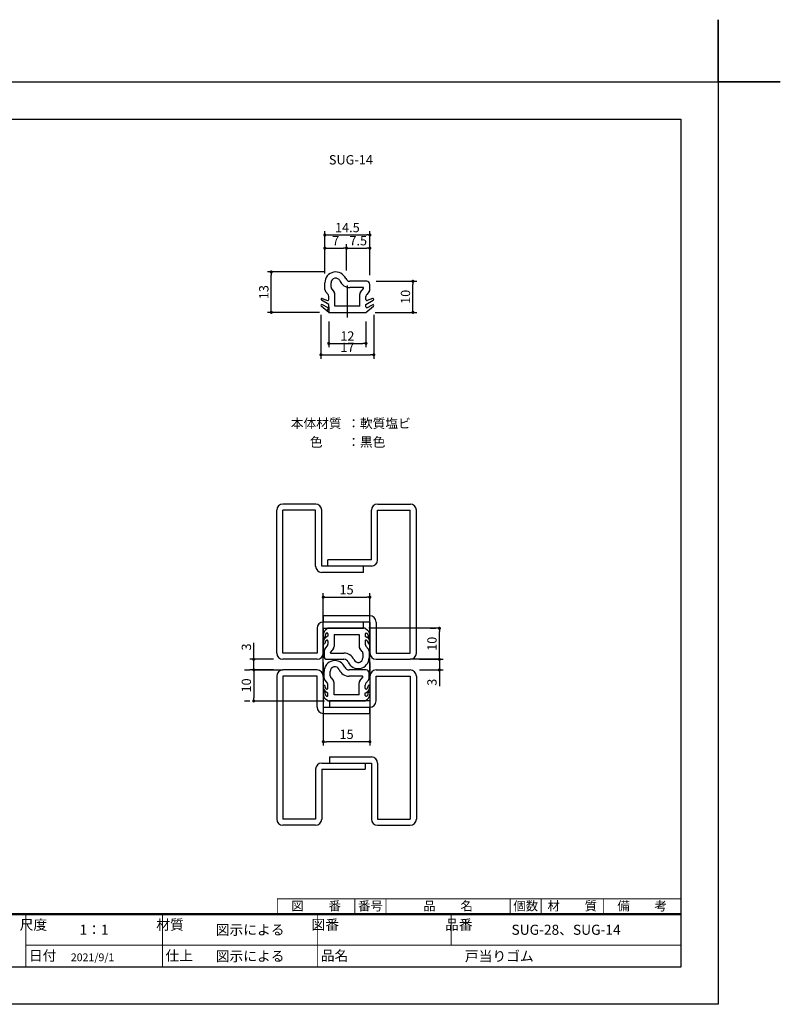
# Model space of a CAD drawing. Extents: x -20 to 440, y -20 to 317.
# Drawn here: x 195 to 440, y 0 to 317 of the extents above; entities that cross this region are included whole.
import ezdxf
from ezdxf.enums import TextEntityAlignment as Align

# ---------------------------------------------------------------- set-up
doc = ezdxf.new("R2010")
doc.units = 0
doc.header["$LTSCALE"] = 5
doc.header["$MEASUREMENT"] = 0
doc.layers.get('0').update_dxf_attribs({"linetype": 'CONTINUOUS'})
doc.layers.get('DEFPOINTS').update_dxf_attribs({"color": 252, "linetype": 'CONTINUOUS'})
for name, color, linetype in [('Layer1', 7, 'CONTINUOUS'), ('TEXT', 4, 'CONTINUOUS'), ('ZUWAKU', 5, 'CONTINUOUS'), ('製品断面図', 255, 'CONTINUOUS')]:
    doc.layers.add(name, color=color, linetype=linetype)
doc.styles.get("Standard").update_dxf_attribs({"font": 'txt', "bigfont": 'extfont.shx'})
doc.styles.add('TATE', font='txt.shx', dxfattribs={"bigfont": 'extfont.shx'})
doc.styles.add('ホクシヨー01', font='simplex.shx', dxfattribs={"width": 0.8, "bigfont": 'extfont.shx'})
doc.dimstyles.new('hokusho', dxfattribs={"dimtxt": 3, "dimasz": 1, "dimexe": 1.25, "dimexo": 0.625, "dimgap": 0.5, "dimtad": 1, "dimdsep": 46, "dimtxsty": 'ホクシヨー01', "dimblk": 'DOT', "dimcen": 1, "dimclrd": 1, "dimclre": 1, "dimclrt": 4, "dimadec": 0, "dimazin": 0, "dimtfac": 1, "dimtmove": 0, "dimatfit": 0, "dimldrblk": 'OPEN30', "dimfxl": 1, "dimarcsym": 0})

# ---------------------------------------------------------------- blocks, each defined once
blk = doc.blocks.new('_DOT')
at = {"color": 0, "linetype": 'ByBlock'}
blk.add_line((-0.5, 0), (-1, 0), dxfattribs=at)
at = {"color": 0, "linetype": 'ByBlock', "const_width": 0.5}
blk.add_lwpolyline([(-0.25, 0, 1), (0.25, 0, 1)], format="xyb", close=True, dxfattribs=at)
blk = doc.blocks.new('_Open30')
at = {"color": 0, "lineweight": -2}
for p, q in [((-1, 0.27), (0, 0)), ((0, 0), (-1, -0.27)), ((0, 0), (-1, 0))]:
    blk.add_line(p, q, dxfattribs=at)
blk = doc.blocks.new('*D12')
at = {"layer": 'DEFPOINTS', "color": 0, "linetype": 'Continuous', "transparency": 16777216}
for p in [(270.42, 107.66), (270.42, 97.66), (270.42, 97.66)]:
    blk.add_point(p, dxfattribs=at)
at = {"layer": '製品断面図', "color": 1, "linetype": 'Continuous', "lineweight": -2, "transparency": 16777216}
for p, q in [((267.42, 107.66), (269.17, 107.66)), ((270.42, 106.66), (270.42, 98.66)), ((267.42, 97.66), (269.17, 97.66))]:
    blk.add_line(p, q, dxfattribs=at)
for p, rotation in [((270.42, 107.66), 90), ((270.42, 97.66), 270)]:
    blk.add_blockref('_DOT', p, dxfattribs=dict(at, rotation=rotation))
at = {"layer": '製品断面図', "color": 4, "linetype": 'Continuous', "transparency": 16777216, "insert": (268.42, 102.66), "char_height": 3, "attachment_point": 5, "rotation": 90, "style": 'ホクシヨー01'}
blk.add_mtext('10', dxfattribs=at)
blk = doc.blocks.new('*D28')
at = {"layer": 'DEFPOINTS', "color": 0, "linetype": 'Continuous', "transparency": 16777216}
for p in [(292.81, 113.07), (307.81, 113.07), (292.81, 84.54)]:
    blk.add_point(p, dxfattribs=at)
at = {"layer": '製品断面図', "color": 1, "linetype": 'Continuous', "lineweight": -2, "transparency": 16777216}
for p, q in [((292.81, 110.07), (292.81, 83.29)), ((307.81, 110.07), (307.81, 83.29)), ((306.81, 84.54), (293.81, 84.54))]:
    blk.add_line(p, q, dxfattribs=at)
at = {"layer": '製品断面図', "color": 1, "linetype": 'Continuous', "lineweight": -2, "transparency": 16777216, "rotation": 180}
blk.add_blockref('_DOT', (292.81, 84.54), dxfattribs=at)
at = {"layer": '製品断面図', "color": 1, "linetype": 'Continuous', "lineweight": -2, "transparency": 16777216}
blk.add_blockref('_DOT', (307.81, 84.54), dxfattribs=at)
at = {"layer": '製品断面図', "color": 4, "linetype": 'Continuous', "transparency": 16777216, "insert": (300.31, 86.54), "char_height": 3, "attachment_point": 5, "style": 'ホクシヨー01'}
blk.add_mtext('15', dxfattribs=at)
blk = doc.blocks.new('*D30')
at = {"layer": 'DEFPOINTS', "color": 0, "linetype": 'Continuous', "transparency": 16777216}
for p in [(279.81, 111.07), (270.42, 107.66), (279.81, 107.66)]:
    blk.add_point(p, dxfattribs=at)
at = {"layer": '製品断面図', "color": 1, "linetype": 'Continuous', "lineweight": -2, "transparency": 16777216}
for p, q in [((270.42, 112.07), (270.42, 116.34)), ((276.81, 111.07), (269.17, 111.07)), ((270.42, 107.66), (270.42, 111.07)), ((276.81, 107.66), (269.17, 107.66)), ((270.42, 106.66), (270.42, 105.66))]:
    blk.add_line(p, q, dxfattribs=at)
for p, rotation in [((270.42, 111.07), 270), ((270.42, 107.66), 90)]:
    blk.add_blockref('_DOT', p, dxfattribs=dict(at, rotation=rotation))
at = {"layer": '製品断面図', "color": 4, "linetype": 'Continuous', "transparency": 16777216, "insert": (268.42, 115.04), "char_height": 3, "attachment_point": 5, "rotation": 90, "style": 'ホクシヨー01'}
blk.add_mtext('3', dxfattribs=at)
blk = doc.blocks.new('*D31')
at = {"layer": 'DEFPOINTS', "color": 0, "linetype": 'Continuous', "transparency": 16777216}
for p in [(320.81, 111.07), (330.2, 111.07), (320.81, 107.66)]:
    blk.add_point(p, dxfattribs=at)
at = {"layer": '製品断面図', "color": 1, "linetype": 'Continuous', "lineweight": -2, "transparency": 16777216}
for p, q in [((323.81, 111.07), (331.45, 111.07)), ((330.2, 112.07), (330.2, 113.07)), ((330.2, 111.07), (330.2, 107.66)), ((323.81, 107.66), (331.45, 107.66)), ((330.2, 106.66), (330.2, 102.39))]:
    blk.add_line(p, q, dxfattribs=at)
for p, rotation in [((330.2, 111.07), 270), ((330.2, 107.66), 90)]:
    blk.add_blockref('_DOT', p, dxfattribs=dict(at, rotation=rotation))
at = {"layer": '製品断面図', "color": 4, "linetype": 'Continuous', "transparency": 16777216, "insert": (328.2, 103.69), "char_height": 3, "attachment_point": 5, "rotation": 90, "style": 'ホクシヨー01'}
blk.add_mtext('3', dxfattribs=at)

msp = doc.modelspace()

# ---------------------------------------------------------------- linework, layer by layer
at = {"layer": 'DEFPOINTS'}
for points in [[(420, 297), (440, 297), (420, 297), (420, 317)], [(0, 297), (420, 297), (420, 0), (0, 0)]]:
    msp.add_lwpolyline(points, close=True, dxfattribs=at)
at = {"layer": 'Layer1', "color": 7, "linetype": 'Continuous', "lineweight": 20}
for p, q in [((292.811, 95.658), (292.811, 105.658)), ((307.811, 97.658), (307.811, 105.658))]:
    msp.add_line(p, q, dxfattribs=at)
at = {"layer": 'Layer1', "color": 3, "linetype": 'Continuous', "lineweight": 20}
for p, q in [((292.811, 102.386), (292.811, 102.197)), ((292.811, 100.257), (292.812, 99.805))]:
    msp.add_line(p, q, dxfattribs=at)
at = {"layer": 'ZUWAKU'}
for p, q in [((25, 285), (408, 285)), ((408, 285), (408, 12)), ((408, 12), (25, 12))]:
    msp.add_line(p, q, dxfattribs=at)
for points, const_width in [([(408, 34), (278, 34), (278, 29)], 0.3), ([(303, 34), (303, 29)], 0.3), ([(313, 34), (313, 29)], 0.3), ([(353, 34), (353, 29)], 0.3), ([(363, 34), (363, 29)], 0.3), ([(383, 34), (383, 29)], 0.3), ([(408, 29), (133, 29), (133, 12)], 0.7), ([(197, 12), (197, 29)], 0.3), ([(241, 12), (241, 29)], 0.3), ([(291, 12), (291, 29)], 0.3), ([(334, 19), (334, 29)], 0.3), ([(197, 19), (408, 19)], 0.3)]:
    msp.add_lwpolyline(points, dxfattribs=dict(at, const_width=const_width))
at = {"layer": '製品断面図', "color": 255, "linetype": 'Continuous'}
for p, q in [((293.311, 230.143), (293.311, 232.281)), ((295.311, 230.867), (295.311, 232.281)), ((306.811, 232.781), (301.393, 232.781)), ((307.811, 230.143), (307.811, 231.781)), ((293.543, 229.502), (294.329, 228.559)), ((295.543, 230.227), (296.329, 229.283)), ((296.561, 224.781), (296.561, 228.643)), ((305.608, 230.781), (301.393, 230.781)), ((304.561, 224.781), (304.561, 228.643)), ((304.793, 229.283), (305.764, 230.448)), ((307.579, 229.502), (306.793, 228.559)), ((294.561, 225.281), (292.204, 226.725)), ((292.469, 227.26), (294.153, 226.611)), ((294.113, 224.331), (292.509, 225.241)), ((294.561, 226.891), (294.561, 227.919)), ((294.561, 224.591), (294.561, 225.281)), ((306.561, 226.891), (306.561, 227.919)), ((306.561, 225.281), (308.918, 226.725)), ((306.561, 224.591), (306.561, 225.281)), ((306.88, 224.257), (308.613, 225.241)), ((308.653, 227.26), (306.969, 226.611)), ((294.561, 222.781), (292.17, 224.749)), ((294.038, 223.223), (294.561, 224.076)), ((294.561, 224.076), (294.113, 224.331)), ((294.561, 224.591), (294.561, 222.781)), ((294.561, 222.781), (306.561, 222.781)), ((304.561, 224.781), (296.561, 224.781)), ((306.561, 222.781), (308.952, 224.749)), ((294.311, 121.068), (293.54, 120.433)), ((306.311, 121.068), (294.311, 121.068)), ((306.311, 121.068), (307.083, 120.433)), ((292.811, 118.47), (292.812, 118.921)), ((293.411, 118.854), (293.411, 118.47)), ((293.863, 119.518), (293.766, 119.463)), ((294.311, 118.568), (293.766, 118.234)), ((294.311, 119.257), (294.311, 118.568)), ((296.311, 119.068), (304.311, 119.068)), ((296.311, 119.068), (296.311, 115.206)), ((304.311, 119.068), (304.311, 115.206)), ((306.311, 119.257), (306.311, 118.568)), ((306.311, 118.568), (306.856, 118.234)), ((306.76, 119.518), (306.857, 119.463)), ((307.211, 118.854), (307.211, 118.47)), ((307.811, 118.47), (307.811, 118.921)), ((292.811, 116.34), (292.811, 116.529)), ((293.293, 114.346), (294.08, 115.29)), ((293.411, 116.568), (293.411, 116.34)), ((293.859, 117.221), (293.903, 117.238)), ((294.311, 116.958), (294.311, 115.93)), ((296.08, 114.566), (295.108, 113.4)), ((305.33, 113.622), (304.543, 114.566)), ((306.311, 116.958), (306.311, 115.93)), ((307.33, 114.346), (306.543, 115.29)), ((306.763, 117.221), (306.719, 117.238)), ((307.211, 116.568), (307.211, 116.34)), ((307.811, 116.34), (307.811, 116.529)), ((293.061, 113.706), (293.061, 112.068)), ((294.061, 111.068), (299.479, 111.068)), ((295.264, 113.068), (299.479, 113.068)), ((305.561, 112.982), (305.561, 111.568)), ((307.561, 113.706), (307.561, 111.568)), ((293.061, 105.02), (293.061, 107.158)), ((295.061, 105.744), (295.061, 107.158)), ((295.293, 105.104), (296.08, 104.16)), ((306.561, 107.658), (301.144, 107.658)), ((305.359, 105.658), (301.144, 105.658)), ((304.543, 104.16), (305.514, 105.326)), ((307.561, 105.02), (307.561, 106.658)), ((293.293, 104.38), (294.08, 103.436)), ((293.411, 102.158), (293.411, 102.386)), ((293.859, 101.505), (293.903, 101.488)), ((294.311, 101.768), (294.311, 102.796)), ((296.311, 99.658), (296.311, 103.52)), ((304.311, 99.658), (304.311, 103.52)), ((306.311, 101.768), (306.311, 102.796)), ((307.33, 104.38), (306.543, 103.436)), ((306.763, 101.505), (306.719, 101.488)), ((307.211, 102.158), (307.211, 102.386)), ((307.811, 102.386), (307.811, 102.197)), ((293.411, 99.872), (293.411, 100.257)), ((294.311, 97.658), (293.54, 98.293)), ((294.311, 100.158), (293.766, 100.492)), ((293.863, 99.208), (293.766, 99.263)), ((294.311, 99.469), (294.311, 100.158)), ((304.311, 99.658), (296.311, 99.658)), ((306.311, 100.158), (306.856, 100.492)), ((306.311, 99.469), (306.311, 100.158)), ((306.311, 97.658), (307.083, 98.293)), ((306.76, 99.208), (306.857, 99.263)), ((307.211, 99.872), (307.211, 100.257)), ((307.811, 100.257), (307.811, 99.805)), ((294.311, 97.658), (306.311, 97.658))]:
    msp.add_line(p, q, dxfattribs=at)
at = {"layer": '製品断面図', "color": 4, "linetype": 'Continuous'}
for p, q in [((300.561, 221.133), (300.561, 231.426)), ((277.811, 113.068), (277.811, 159.068)), ((290.311, 159.068), (279.811, 159.068)), ((279.811, 113.068), (279.811, 159.068)), ((290.382, 161.068), (279.882, 161.068)), ((290.311, 141.068), (290.311, 159.068)), ((292.311, 141.068), (292.311, 159.068)), ((308.311, 143.068), (308.311, 159.068)), ((310.311, 143.068), (310.311, 159.068)), ((310.311, 159.068), (320.811, 159.068)), ((310.382, 161.068), (320.882, 161.068)), ((320.811, 113.068), (320.811, 159.068)), ((322.811, 113.068), (322.811, 159.068)), ((308.311, 143.068), (294.311, 143.068)), ((294.311, 141.068), (294.311, 143.068)), ((308.311, 141.068), (292.311, 141.068)), ((305.811, 139.068), (305.811, 141.068)), ((305.811, 139.068), (292.311, 139.068)), ((307.811, 125.068), (292.811, 125.068)), ((292.811, 125.068), (292.811, 123.068)), ((290.811, 121.068), (290.811, 113.068)), ((307.811, 123.068), (292.811, 123.068)), ((292.811, 121.068), (305.811, 121.068)), ((292.811, 121.068), (292.811, 113.068)), ((305.811, 121.068), (305.811, 123.068)), ((307.811, 123.068), (307.811, 113.068)), ((309.811, 123.068), (309.811, 113.068)), ((290.811, 113.068), (279.811, 113.068)), ((290.811, 111.068), (279.811, 111.068)), ((309.811, 113.068), (320.811, 113.068)), ((309.811, 111.068), (320.811, 111.068)), ((277.811, 105.658), (277.811, 59.658)), ((290.811, 107.658), (279.811, 107.658)), ((279.811, 105.658), (279.811, 59.658)), ((290.811, 105.658), (279.811, 105.658)), ((290.811, 95.658), (290.811, 105.658)), ((309.811, 107.658), (320.811, 107.658)), ((309.811, 105.658), (320.811, 105.658)), ((309.811, 97.658), (309.811, 105.658)), ((320.811, 105.658), (320.811, 59.658)), ((322.811, 105.658), (322.811, 59.658)), ((292.811, 95.658), (307.811, 95.658)), ((307.811, 97.658), (294.811, 97.658)), ((294.811, 97.658), (294.811, 95.658)), ((307.811, 93.658), (307.811, 95.658)), ((292.811, 93.658), (307.811, 93.658)), ((294.811, 79.658), (308.311, 79.658)), ((294.811, 79.658), (294.811, 77.658)), ((292.311, 77.658), (308.311, 77.658)), ((306.311, 77.658), (306.311, 75.658)), ((308.311, 77.658), (308.311, 59.658)), ((310.311, 77.658), (310.311, 59.658)), ((290.311, 75.658), (290.311, 59.658)), ((292.311, 75.658), (292.311, 59.658)), ((292.311, 75.658), (306.311, 75.658)), ((290.311, 59.658), (279.811, 59.658)), ((290.311, 57.658), (279.811, 57.658)), ((310.311, 59.658), (320.811, 59.658)), ((310.311, 57.658), (320.811, 57.658))]:
    msp.add_line(p, q, dxfattribs=at)
at = {"layer": '製品断面図', "color": 1, "linetype": 'Continuous'}
for p, q in [((330.203, 121.068), (307.44, 121.068)), ((330.203, 111.068), (320.811, 111.068)), ((270.42, 107.658), (279.811, 107.658)), ((270.42, 97.658), (293.183, 97.658))]:
    msp.add_line(p, q, dxfattribs=at)
at = {"layer": '製品断面図', "color": 255, "linetype": 'Continuous'}
for centre, radius, start, end in [((296.811, 232.281), 3.5, 23.57818, 180), ((296.811, 232.281), 1.5, 23.57818, 180), ((301.393, 234.281), 3.5, 203.57818, 270), ((301.393, 234.281), 1.5, 203.57818, 270), ((306.811, 231.781), 1, 0, 90), ((294.311, 230.143), 1, 180, 219.80557), ((293.561, 227.919), 1, 0, 39.80557), ((296.311, 230.867), 1, 180, 219.80557), ((295.561, 228.643), 1, 0, 39.80557), ((305.561, 228.643), 1, 140.19443, 180), ((305.608, 230.578), 0.203, 320.19443, 90), ((307.561, 227.919), 1, 140.19443, 180), ((306.811, 230.143), 1, 320.19443, 0), ((292.361, 226.981), 0.3, 68.90418, 238.50018), ((292.361, 224.981), 0.3, 60.40197, 230.53327), ((294.261, 226.891), 0.3, 248.90418, 0), ((306.861, 226.891), 0.3, 180, 291.09582), ((308.761, 224.981), 0.3, 309.46673, 119.59803), ((308.761, 226.981), 0.3, 301.49982, 111.09582), ((294.261, 224.591), 0.3, 240.40197, 0), ((306.861, 224.591), 0.3, 180, 299.59803), ((293.111, 118.47), 0.3, 179.96798, 0), ((294.811, 116.529), 2, 121.49982, 180), ((294.811, 118.889), 2, 129.46673, 179.09013), ((294.111, 118.854), 0.7, 119.59803, 180), ((294.011, 119.257), 0.3, 0, 119.59803), ((306.611, 119.257), 0.3, 60.40197, 180), ((305.811, 116.529), 2, 0, 58.50018), ((306.511, 118.854), 0.7, 0, 60.40197), ((305.811, 118.889), 2, 0.90987, 50.53327), ((307.511, 118.47), 0.3, 180, 0.03202), ((293.111, 116.34), 0.3, 180, 0), ((294.061, 113.706), 1, 140.19443, 180), ((294.111, 116.568), 0.7, 111.09582, 180), ((294.011, 116.958), 0.3, 0, 111.09582), ((293.311, 115.93), 1, 320.19443, 0), ((295.311, 115.206), 1, 320.19443, 0), ((305.311, 115.206), 1, 180, 219.80557), ((306.611, 116.958), 0.3, 68.90418, 180), ((307.311, 115.93), 1, 180, 219.80557), ((306.511, 116.568), 0.7, 0, 68.90418), ((307.511, 116.34), 0.3, 180, 0), ((306.561, 113.706), 1, 0, 39.80557), ((294.061, 112.068), 1, 180, 270), ((295.264, 113.271), 0.203, 140.19443, 270), ((299.479, 109.568), 3.5, 23.57818, 90), ((299.479, 109.568), 1.5, 23.57818, 90), ((304.061, 111.568), 3.5, 203.57818, 0), ((304.061, 111.568), 1.5, 203.57818, 0), ((304.561, 112.982), 1, 0, 39.80557), ((296.561, 107.158), 3.5, 23.57818, 180), ((296.561, 107.158), 1.5, 23.57818, 180), ((301.144, 109.158), 1.5, 203.57818, 270), ((294.061, 105.02), 1, 180, 219.80557), ((296.061, 105.744), 1, 180, 219.80557), ((301.144, 109.158), 3.5, 203.57818, 270), ((305.359, 105.455), 0.203, 320.19443, 90), ((306.561, 106.658), 1, 0, 90), ((306.561, 105.02), 1, 320.19443, 0), ((293.111, 102.386), 0.3, 0, 180), ((294.811, 102.197), 2, 180, 238.50018), ((294.111, 102.158), 0.7, 180, 248.90418), ((294.011, 101.768), 0.3, 248.90418, 0), ((293.311, 102.796), 1, 0, 39.80557), ((295.311, 103.52), 1, 0, 39.80557), ((305.311, 103.52), 1, 140.19443, 180), ((307.311, 102.796), 1, 140.19443, 180), ((306.611, 101.768), 0.3, 180, 291.09582), ((306.511, 102.158), 0.7, 291.09582, 0), ((305.811, 102.197), 2, 301.49982, 0), ((307.511, 102.386), 0.3, 0, 180), ((293.111, 100.257), 0.3, 0, 180.03202), ((294.811, 99.837), 2, 180.90987, 230.53327), ((294.111, 99.872), 0.7, 180, 240.40197), ((294.011, 99.469), 0.3, 240.40197, 0), ((306.611, 99.469), 0.3, 180, 299.59803), ((306.511, 99.872), 0.7, 299.59803, 0), ((305.811, 99.837), 2, 309.46673, 359.09013), ((307.511, 100.257), 0.3, 359.96798, 180)]:
    msp.add_arc(centre, radius, start, end, dxfattribs=at)
at = {"layer": '製品断面図', "color": 4, "linetype": 'Continuous'}
for centre, start, end in [((279.811, 159.068), 90, 180), ((290.311, 159.068), 0, 90), ((310.311, 159.068), 90, 180), ((320.811, 159.068), 0, 90), ((308.311, 143.068), 270, 0), ((292.311, 141.068), 180, 270), ((307.811, 123.068), 0, 90), ((292.811, 121.068), 90, 180), ((279.811, 113.068), 180, 270), ((290.811, 113.068), 270, 0), ((309.811, 113.068), 180, 270), ((320.811, 113.068), 270, 0), ((279.811, 105.658), 90, 180), ((290.811, 105.658), 0, 90), ((309.811, 105.658), 90, 180), ((320.811, 105.658), 0, 90), ((292.811, 95.658), 180, 270), ((307.811, 97.658), 270, 0), ((308.311, 77.658), 0, 90), ((292.311, 75.658), 90, 180), ((279.811, 59.658), 180, 270), ((290.311, 59.658), 270, 0), ((310.311, 59.658), 180, 270), ((320.811, 59.658), 270, 0)]:
    msp.add_arc(centre, 2, start, end, dxfattribs=at)

# ---------------------------------------------------------------- texts
at = {"layer": 'TEXT'}
for s, height, p in [('SUG-14', 3, (301.705, 270.39)), ('本体材質', 3, (290.527, 185.525)), ('色', 3, (290.527, 179.525)), ('図\u3000\u3000番', 2.925, (290.5, 30.2)), ('番号', 2.925, (308, 30.2)), ('品\u3000\u3000名', 2.925, (333, 30.2)), ('個数', 2.925, (358, 30.2)), ('材\u3000\u3000質', 2.925, (373, 30.2)), ('備\u3000\u3000考', 2.925, (395.5, 30.2)), ('1：1', 3.25, (219, 22.375)), ('図示による', 3.25, (269.25, 22.375)), ('SUG-28、SUG-14', 3.25, (371, 22.375)), ('図示による', 3.25, (269.25, 13.875)), ('戸当りゴム', 3.25, (349.5, 13.875))]:
    msp.add_text(s, height=height, dxfattribs=at).set_placement(p, align=Align.CENTER)
for s, height, p in [('：軟質塩ビ', 3, (300.527, 185.525)), ('：黒色', 3, (300.527, 179.525)), ('日付', 3.25, (198, 14.037)), ('2021/9/1', 2.5, (211.5, 13.875)), ('仕上', 3.25, (242, 14.037)), ('品名', 3.25, (292, 14.037))]:
    msp.add_text(s, height=height, dxfattribs=at).set_placement(p)
at = {"layer": 'TEXT', "style": 'TATE'}
for s, p in [('尺度', (199.463, 24)), ('材質', (243.463, 24)), ('図番', (293.462, 24)), ('品番', (336.462, 24))]:
    msp.add_text(s, height=3.25, dxfattribs=at).set_placement(p, align=Align.CENTER)

# ---------------------------------------------------------------- dimensions: what is measured, and where the dimension line sits
at = {"layer": '製品断面図', "color": 255, "linetype": 'Continuous'}
for base, p1, p2 in [((307.811, 247.683), (293.311, 232.281), (307.811, 231.781)), ((307.811, 243.457), (300.311, 233.982), (307.811, 232.281))]:
    msp.add_linear_dim(base=base, p1=p1, p2=p2, dimstyle='hokusho', override={"dimexo": 3}, dxfattribs=at).render()
for p1, p2, distance in [((293.311, 233.281), (300.311, 233.281), 10.176), ((292.061, 224.981), (309.061, 224.981), -15.868), ((294.561, 222.781), (306.561, 222.781), -10.009), ((292.811, 102.567), (307.811, 102.567), 28.525), ((330.203, 111.068), (330.203, 121.068), 0)]:
    msp.add_aligned_dim(p1=p1, p2=p2, distance=distance, dimstyle='hokusho', override={"dimexo": 3}, dxfattribs=at).render()
for base, p1, p2 in [((276.042, 235.781), (294.561, 222.781), (296.311, 235.781)), ((321.669, 232.781), (306.561, 222.781), (306.811, 232.781))]:
    msp.add_linear_dim(base=base, p1=p1, p2=p2, angle=90, dimstyle='hokusho', override={"dimexo": 3}, dxfattribs=at).render()
for base, p1, p2, picture, middle in [((270.42, 107.658), (279.811, 111.068), (279.811, 107.658), '*D30', (270.42, 115.04)), ((330.203, 111.068), (320.811, 107.658), (320.811, 111.068), '*D31', (330.203, 103.687))]:
    dim = msp.add_linear_dim(base=base, p1=p1, p2=p2, angle=270, text='3', dimstyle='hokusho', override={"dimexo": 3}, dxfattribs=at)
    dim.commit()
    dim.dimension.update_dxf_attribs({"geometry": picture, "text_midpoint": middle, "dimtype": 160})
at = {"layer": '製品断面図', "color": 4, "linetype": 'Continuous'}
dim = msp.add_aligned_dim(p1=(307.811, 113.068), p2=(292.811, 113.068), distance=28.525, dimstyle='hokusho', override={"dimexo": 3}, dxfattribs=at)
dim.commit()
dim.dimension.update_dxf_attribs({"geometry": '*D28', "text_midpoint": (300.311, 86.543)})
at = {"layer": '製品断面図', "color": 255, "linetype": 'Continuous'}
dim = msp.add_aligned_dim(p1=(270.42, 107.658), p2=(270.42, 97.658), distance=0, dimstyle='hokusho', override={"dimexo": 3}, dxfattribs=at)
dim.commit()
dim.dimension.update_dxf_attribs({"geometry": '*D12', "text_midpoint": (268.42, 102.658)})

doc.saveas('drawing.dxf')
